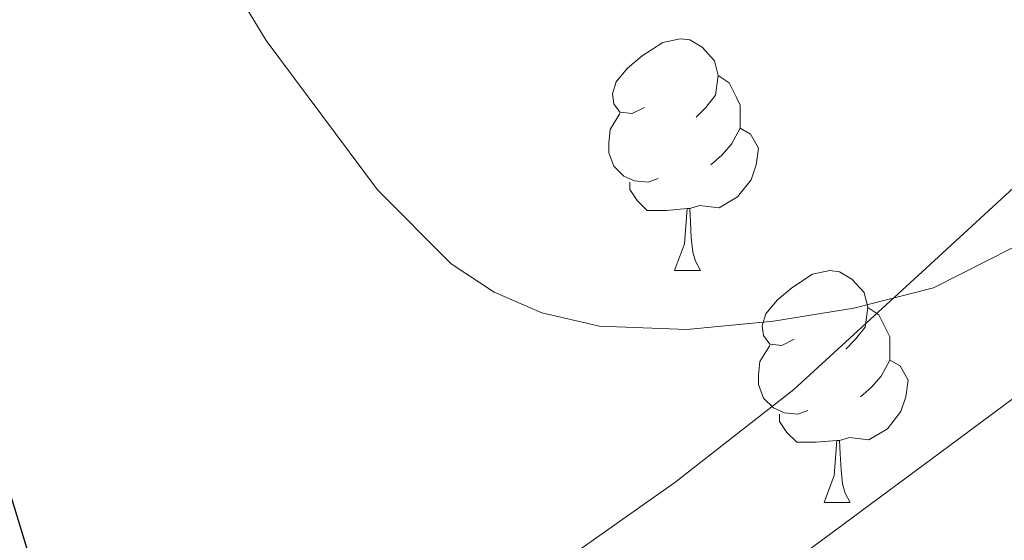
# Model space of a CAD drawing. Extents: x 582399 to 586896, y 761131 to 764156.
# Drawn here: x 583887 to 583929, y 761557 to 761579 of the extents above; entities that cross this region are included whole.
import ezdxf

# ---------------------------------------------------------------- set-up
doc = ezdxf.new("R2010")
doc.units = 0
doc.header["$MEASUREMENT"] = 0
doc.linetypes.add('DGN Style 3', pattern=[54.103532, 38.64538, -15.458152])
for name, color, linetype in [('Nivel 21', 7, 'Continuous'), ('Nivel 35', 7, 'Continuous'), ('Nivel 36', 7, 'Continuous'), ('Nivel 4', 7, 'Continuous'), ('Nivel 5', 7, 'Continuous'), ('Nivel 57', 7, 'Continuous'), ('Nivel 61', 7, 'Continuous')]:
    doc.layers.add(name, color=color, linetype=linetype)
doc.linetypes.add('5zonar', pattern='A,-5,[1,dgnlstyle.shx,S=0.08,R=0,X=0,Y=0],-5', length=10)

msp = doc.modelspace()

# ---------------------------------------------------------------- linework, layer by layer
at = {"layer": 'Nivel 21', "color": 19, "linetype": 'DGN Style 3', "lineweight": 0}
msp.add_polyline3d([(583938.3600000001, 761579.381, 592.8530000000001), (583931.6939999999, 761573.6200000001, 594.107), (583925.994, 761568.3640000001, 595.392), (583920.27, 761563.108, 596.283), (583915.1200000001, 761559.077, 596.473), (583909.726, 761555.284, 596.619), (583906.1429999999, 761552.9170000001, 596.731), (583902.254, 761550.852, 596.843), (583900.1159999999, 761550.0760000001, 596.942), (583896.862, 761549.5220000001, 597.1990000000001), (583893.6140000001, 761549.476, 597.499), (583888.2080000001, 761549.9809999999, 598.022), (583885.531, 761550.6300000001, 598.307)], dxfattribs=at)
at = {"layer": 'Nivel 35', "color": 92, "linetype": '5zonar', "lineweight": 0, "ltscale": 0.5}
msp.add_polyline3d([(583952.0660000001, 761574.2479999999, 599.509), (583948.9839999999, 761574.966, 599.366), (583947.4839999999, 761574.8300000001, 599.335), (583946.142, 761574.2920000001, 599.355), (583941.8189999999, 761571.5220000001, 599.614), (583937.598, 761568.548, 599.947), (583932.2779999999, 761564.5959999999, 600.414), (583926.9580000001, 761560.6440000001, 600.843), (583922.0700000001, 761557.02, 600.919), (583917.166, 761553.396, 600.923), (583912.8160000001, 761550.7520000001, 601.116), (583908.078, 761548.852, 601.291), (583904.037, 761547.6980000001, 601.374), (583899.95, 761546.7720000001, 601.419), (583895.31, 761545.8600000001, 601.4350000000001), (583886.7849999999, 761541.163, 603.1370000000001)], dxfattribs=at)
at = {"layer": 'Nivel 36', "color": 92, "linetype": 'Continuous', "lineweight": 0, "flags": 128}
for points in [[(583913.807, 761575.314), (583913.277, 761575.0490000001), (583912.747, 761575.104), (583912.4820000001, 761575.4739999999), (583912.4269999999, 761575.899), (583912.587, 761576.419), (583913.067, 761577.014), (583913.702, 761577.544), (583914.602, 761578.129), (583915.3470000001, 761578.2890000001), (583915.7720000001, 761578.2339999999), (583916.3019999999, 761577.919), (583916.8319999999, 761577.334), (583916.9920000001, 761576.6939999999), (583916.882, 761575.844), (583916.4569999999, 761575.314), (583916.037, 761574.889)], [(583916.9920000001, 761576.6939999999), (583917.467, 761576.379), (583917.7820000001, 761575.7390000001), (583917.942, 761575.419), (583917.942, 761574.8389999999), (583917.942, 761574.4140000001), (583917.5719999999, 761573.7239999999), (583917.152, 761573.244), (583916.672, 761572.824)], [(583914.392, 761572.2339999999), (583913.967, 761572.074), (583913.382, 761572.1340000001), (583912.9070000001, 761572.344), (583912.4820000001, 761572.7690000001), (583912.267, 761573.354), (583912.267, 761573.774), (583912.3219999999, 761574.3589999999), (583912.747, 761575.0490000001)], [(583917.942, 761574.4140000001), (583918.3970000001, 761574.1640000001), (583918.7420000001, 761573.5490000001), (583918.632, 761572.824), (583918.422, 761572.1840000001), (583917.837, 761571.4439999999), (583917.0419999999, 761570.9639999999), (583916.192, 761571.0689999999), (583915.7620000001, 761570.939)], [(583915.652, 761570.939), (583914.7620000001, 761570.854), (583913.9169999999, 761570.854), (583913.4920000001, 761571.284), (583913.172, 761571.7590000001), (583913.172, 761572.074)], [(583915.1070000001, 761568.254), (583915.5419999999, 761569.4140000001), (583915.652, 761570.939), (583915.7620000001, 761570.939), (583915.797, 761570.354), (583915.8319999999, 761569.669), (583915.902, 761569.054), (583916.017, 761568.6540000001), (583916.2320000001, 761568.254)], [(583915.1070000001, 761568.254), (583916.2320000001, 761568.254)], [(583920.2820000001, 761565.2790000001), (583919.7520000001, 761565.014), (583919.2220000001, 761565.0689999999), (583918.9569999999, 761565.439), (583918.902, 761565.8640000001), (583919.0619999999, 761566.3840000001), (583919.5419999999, 761566.979), (583920.1769999999, 761567.5090000001), (583921.077, 761568.094), (583921.8219999999, 761568.254), (583922.247, 761568.199), (583922.777, 761567.8840000001), (583923.307, 761567.2990000001), (583923.467, 761566.659), (583923.3570000001, 761565.8090000001), (583922.932, 761565.2790000001), (583922.5120000001, 761564.854)], [(583923.467, 761566.659), (583923.942, 761566.344), (583924.257, 761565.7039999999), (583924.4169999999, 761565.3840000001), (583924.4169999999, 761564.804), (583924.4169999999, 761564.379), (583924.047, 761563.689), (583923.6270000001, 761563.209), (583923.1470000001, 761562.7890000001)], [(583920.8670000001, 761562.199), (583920.442, 761562.0390000001), (583919.8570000001, 761562.0989999999), (583919.382, 761562.3090000001), (583918.9569999999, 761562.7339999999), (583918.7420000001, 761563.3189999999), (583918.7420000001, 761563.7390000001), (583918.797, 761564.324), (583919.2220000001, 761565.014)], [(583924.4169999999, 761564.379), (583924.872, 761564.129), (583925.217, 761563.514), (583925.1070000001, 761562.7890000001), (583924.8970000001, 761562.149), (583924.3119999999, 761561.409), (583923.517, 761560.929), (583922.6669999999, 761561.034), (583922.237, 761560.9040000001)], [(583922.1270000001, 761560.9040000001), (583921.237, 761560.8189999999), (583920.392, 761560.8189999999), (583919.967, 761561.2490000001), (583919.6470000001, 761561.7239999999), (583919.6470000001, 761562.0390000001)], [(583921.5819999999, 761558.219), (583922.017, 761559.379), (583922.1270000001, 761560.9040000001), (583922.237, 761560.9040000001), (583922.2720000001, 761560.3189999999), (583922.307, 761559.6340000001), (583922.3770000001, 761559.0190000001), (583922.4920000001, 761558.619), (583922.7069999999, 761558.219)], [(583921.5819999999, 761558.219), (583922.7069999999, 761558.219)]]:
    msp.add_lwpolyline(points, dxfattribs=at)
at = {"layer": 'Nivel 4', "color": 25, "linetype": 'Continuous', "lineweight": 30, "elevation": 600, "flags": 128}
msp.add_lwpolyline([(583876.186, 761581.317), (583877.287, 761578.2930000001), (583879.1300000001, 761573.45), (583881.031, 761568.629), (583883.071, 761564.854), (583885.271, 761561.125), (583886.402, 761558.4839999999), (583887.2390000001, 761555.7490000001), (583887.3130000001, 761553.565), (583887.3189999999, 761551.365), (583887.9539999999, 761549.057), (583889.0149999999, 761546.837), (583890.7579999999, 761544.3770000001), (583893.175, 761542.5009999999), (583896.415, 761541.392), (583899.131, 761541.3160000001)], dxfattribs=at)
at = {"layer": 'Nivel 5', "color": 25, "linetype": 'Continuous', "lineweight": 0, "elevation": 595, "flags": 128}
msp.add_lwpolyline([(583893.335, 761584.997), (583897.446, 761578.2110000001), (583902.263, 761571.7490000001), (583905.4439999999, 761568.551), (583907.2990000001, 761567.3219999999), (583909.3670000001, 761566.4210000001), (583911.8559999999, 761565.8489999999), (583915.6340000001, 761565.7050000001), (583919.3829999999, 761566.0689999999), (583922.8659999999, 761566.6229999999), (583926.311, 761567.5090000001), (583930.862, 761569.808), (583935.4310000001, 761572.1810000001), (583939.8940000001, 761573.3870000001), (583944.375, 761573.7010000001), (583949.227, 761572.986), (583954.007, 761571.237), (583958.9820000001, 761568.5279999999), (583963.5590000001, 761565.413), (583968.081, 761561.909), (583972.375, 761558.165)], dxfattribs=at)
at = {"layer": 'Nivel 57', "color": 92, "linetype": 'DGN Style 3', "lineweight": 0, "flags": 128}
msp.add_lwpolyline([(584156.723, 762512.1259999999), (584157.902, 762520.196), (584159.074, 762530.1969999999), (584160.398, 762540.1640000001), (584161.756, 762546.229), (584163.1340000001, 762552.2920000001), (584164.162, 762558.8589999999), (584165.1980000001, 762565.4280000001), (584166.588, 762572.274), (584168.398, 762579.0120000001), (584170.4839999999, 762585.294), (584172.6540000001, 762591.54), (584175.206, 762598.638), (584177.7420000001, 762605.7479999999), (584179.9990000001, 762612.6440000001), (584181.95, 762619.6200000001), (584183.185, 762624.7250000001), (584184.382, 762629.8119999999), (584185.2110000001, 762633.3500000001), (584186.024, 762636.869), (584187.6939999999, 762643.9240000001), (584189.0109999999, 762648.619), (584190.4140000001, 762653.3160000001), (584192.25, 762659.561), (584193.6140000001, 762665.8119999999), (584194.0530000001, 762671.331), (584194.3659999999, 762676.8999999999), (584194.908, 762682.9890000001), (584195.422, 762689.108), (584195.733, 762695.571), (584195.9979999999, 762702.0360000001), (584196.5149999999, 762708.345), (584197.0700000001, 762714.6599999999), (584197.399, 762720.125), (584197.166, 762725.588), (584196.2039999999, 762731.517), (584195.1980000001, 762737.4439999999), (584194.317, 762743.2220000001), (584193.4539999999, 762748.996), (584192.666, 762754.777), (584191.9180000001, 762760.5320000001), (584190.916, 762766.8940000001), (584189.6300000001, 762773.22), (584188.6259999999, 762774.388), (584187.108, 762774.9170000001), (584186.51, 762774.5320000001), (584185.2949999999, 762769.8740000001), (584184.686, 762765.1400000001), (584184.368, 762759.7949999999), (584184.142, 762754.4040000001), (584184.0549999999, 762748.5760000001), (584183.9820000001, 762742.74), (584183.7220000001, 762736.1869999999), (584183.166, 762729.652), (584182.666, 762727.3119999999), (584181.7350000001, 762725.06), (584178.8940000001, 762720.788), (584175.5360000001, 762717.331), (584171.787, 762714.6969999999), (584168.99, 762713.236), (584163.854, 762710.9310000001), (584158.6429999999, 762709.159), (584155.0860000001, 762708.5), (584147.8740000001, 762707.7590000001), (584140.5900000001, 762707.0279999999), (584132.0179999999, 762706.0930000001), (584123.4380000001, 762705.156), (584119.413, 762704.9820000001), (584115.381, 762705.4720000001), (584112.702, 762706.2920000001), (584109.936, 762707.706), (584107.6240000001, 762709.4809999999), (584103.5819999999, 762713.716), (584100.6140000001, 762717.0830000001), (584098.0889999999, 762720.5970000001), (584096.862, 762723.156), (584095.439, 762728.2849999999), (584094.6059999999, 762733.604), (584093.8859999999, 762738.97), (584093.6939999999, 762744.372), (584094.304, 762750.865), (584095.182, 762757.46), (584095.9180000001, 762762.4920000001), (584096.6540000001, 762767.524), (584104.0460000001, 762784.236), (584107.166, 762789.828), (584110.6780000001, 762795.288), (584114.638, 762800.436), (584117.6510000001, 762803.9610000001), (584120.9099999999, 762807.3), (584125.017, 762811.023), (584129.23, 762814.5959999999), (584134.4920000001, 762818.9170000001), (584140.1259999999, 762822.74), (584145.567, 762825.2520000001), (584151.2620000001, 762827.108), (584156.23, 762828.5360000001), (584161.1980000001, 762829.956), (584165.5360000001, 762831.148), (584169.8700000001, 762832.388), (584171.335, 762833.5730000001), (584172.122, 762835.5730000001), (584172.24, 762837.021), (584171.854, 762838.692), (584170.111, 762841.544), (584167.902, 762844.1640000001), (584164.8019999999, 762846.8200000001), (584161.6799999999, 762849.193), (584159.6300000001, 762850.996), (584154.4820000001, 762856.6259999999), (584152.9739999999, 762858.8840000001), (584151.9979999999, 762861.139), (584151.6089999999, 762863.398), (584151.7579999999, 762867.9240000001), (584152.0290000001, 762871.091), (584152.696, 762874.257), (584153.6140000001, 762876.3559999999), (584154.8360000001, 762878.4070000001), (584156.0970000001, 762880.3219999999), (584158.7180000001, 762884.02), (584161.6000000001, 762888.0160000001), (584164.558, 762891.892), (584168.2590000001, 762895.9979999999), (584172.4299999999, 762899.6359999999), (584176.756, 762902.6680000001), (584181.118, 762905.6680000001), (584185.341, 762908.757), (584189.246, 762912.2760000001), (584192.496, 762916.304), (584195.598, 762920.372), (584198.9569999999, 762924.6540000001), (584202.398, 762928.868), (584206.6740000001, 762933.351), (584211.0700000001, 762937.6680000001), (584214.737, 762941.3049999999), (584218.398, 762944.98), (584219.304, 762946.845), (584219.2350000001, 762949.0889999999), (584218.665, 762950.49), (584217.2779999999, 762951.8759999999), (584214.754, 762953.065), (584212.209, 762953.8729999999), (584207.054, 762954.868), (584201.02, 762955.682), (584194.99, 762956.5320000001), (584188.7180000001, 762957.827), (584182.5900000001, 762959.892), (584179.942, 762961.362), (584177.635, 762963.209), (584173.646, 762967.604), (584170.5120000001, 762972.544), (584167.3740000001, 762977.476), (584164.496, 762980.774), (584161.288, 762983.7), (584158.878, 762985.3160000001), (584153.074, 762987.888), (584146.926, 762989.716), (584144.462, 762990.288), (584141.952, 762990.733), (584136.8759999999, 762991.5630000001), (584133.5179999999, 762992.324), (584129.7220000001, 762993.7779999999), (584126.3500000001, 762995.8119999999), (584124.622, 762997.3319999999), (584124.31, 762998.017), (584124.3759999999, 762998.896), (584125.3700000001, 763000.871), (584126.4510000001, 763002.06), (584128.094, 763003.06), (584134.2209999999, 763004.5260000001), (584140.382, 763005.3319999999), (584147.5549999999, 763006.0349999999), (584154.7339999999, 763006.7080000001), (584163.646, 763007.4450000001), (584172.558, 763008.1799999999), (584179.3559999999, 763009.3870000001), (584186.1740000001, 763010.452), (584194.2849999999, 763010.493), (584202.398, 763010.4199999999), (584210.3019999999, 763010.682), (584218.206, 763010.932), (584226.7, 763010.5989999999), (584235.166, 763009.6200000001), (584241.7390000001, 763007.9990000001), (584248.1880000001, 763005.8570000001), (584252.558, 763004.788), (584258.6410000001, 763003.9809999999), (584264.7860000001, 763003.882), (584268.814, 763004.4040000001), (584275.3870000001, 763006.0120000001), (584281.9180000001, 763007.892), (584286.7749999999, 763009.1300000001), (584291.5630000001, 763010.6359999999), (584294.7180000001, 763012.244), (584296.2990000001, 763013.6000000001), (584297.4110000001, 763015.284), (584298.6270000001, 763019.183), (584299.006, 763021.8119999999), (584299.132, 763025.341), (584298.408, 763028.9110000001), (584297.246, 763031.156), (584294.5279999999, 763034.193), (584291.2779999999, 763036.4680000001), (584286.902, 763038.9240000001), (584282.318, 763040.548), (584277.395, 763041.402), (584272.4780000001, 763042.244), (584265.1910000001, 763043.538), (584257.966, 763045.044), (584245.9820000001, 763049.108), (584239.402, 763051.119), (584232.8300000001, 763053.108), (584225.6969999999, 763055.179), (584218.5900000001, 763057.2679999999), (584211.602, 763059.757), (584204.702, 763062.74), (584198.1710000001, 763065.946), (584191.6939999999, 763069.1400000001), (584185.2069999999, 763072.091), (584178.7339999999, 763075.044), (584171.166, 763078.7010000001), (584163.6780000001, 763082.4680000001), (584159.121, 763084.915), (584154.702, 763087.6840000001), (584146.4110000001, 763094.199), (584138.2860000001, 763100.852), (584132.213, 763105.4809999999), (584125.902, 763109.604), (584120.119, 763112.6680000001), (584114.318, 763115.7320000001), (584107.7550000001, 763119.2760000001), (584101.1499999999, 763122.8200000001), (584095.4310000001, 763125.8389999999), (584089.6780000001, 763128.852), (584084.196, 763131.3530000001), (584078.686, 763133.5719999999), (584073.087, 763135.6799999999), (584067.4380000001, 763137.7960000001), (584061.9839999999, 763140.3430000001), (584056.926, 763143.604), (584052.368, 763147.311), (584047.838, 763151.06), (584042.5020000001, 763155.31), (584037.0700000001, 763159.46), (584034.3640000001, 763161.1340000001), (584031.4240000001, 763162.408), (584025.1980000001, 763164.02), (584019.23, 763164.54), (584013.31, 763164.2280000001), (584007.8230000001, 763163.104), (584002.3659999999, 763161.908), (583997.8570000001, 763161.4539999999), (583993.281, 763161.76), (583990.318, 763162.74), (583987.811, 763164.2039999999), (583985.602, 763166.0050000001), (583981.9180000001, 763170.324), (583978.4210000001, 763175.334), (583975.038, 763180.4040000001), (583971.615, 763185.733), (583968.19, 763191.06), (583964.0760000001, 763197.5020000001), (583959.838, 763203.844), (583954.8700000001, 763210.1259999999), (583949.7579999999, 763216.212), (583945.69, 763221.433), (583941.6300000001, 763226.628), (583938.4010000001, 763230.838), (583935.2339999999, 763234.8500000001), (583932.9099999999, 763237.3800000001), (583927.9410000001, 763242.02), (583922.814, 763246.6440000001), (583918.73, 763250.442), (583914.7180000001, 763254.244), (583913.3559999999, 763255.9569999999), (583912.217, 763257.962), (583909.7579999999, 763261.892), (583906.233, 763265.4979999999), (583902.3659999999, 763268.7720000001), (583897.4280000001, 763271.9750000001), (583892.6059999999, 763275.284), (583889.5449999999, 763278.1170000001), (583886.574, 763281.092), (583882.4299999999, 763285.412), (583878.7339999999, 763289.828), (583878.4380000001, 763290.7849999999), (583878.669, 763291.925), (583880.1880000001, 763294.06), (583881.5660000001, 763294.8200000001), (583884.3090000001, 763295.1089999999), (583887.057, 763294.8770000001), (583892.5419999999, 763293.908), (583899.558, 763292.913), (583906.558, 763291.8759999999), (583913.111, 763290.625), (583919.598, 763289.284), (583923.871, 763288.8289999999), (583928.1840000001, 763289.2039999999), (583930.99, 763290.0519999999), (583931.5789999999, 763290.6470000001), (583931.7050000001, 763291.6059999999), (583930.9539999999, 763293.808), (583930.014, 763294.8360000001), (583926.408, 763297.0549999999), (583922.6540000001, 763299.06), (583919.7990000001, 763300.527), (583916.8459999999, 763301.7), (583913.8700000001, 763302.4680000001), (583910.8940000001, 763303.236), (583893.71, 763309.7960000001), (583888.942, 763311.892), (583884.314, 763314.358), (583880.142, 763317.6200000001), (583877.514, 763320.385), (583875.21, 763323.396), (583873.854, 763325.4920000001), (583870.581, 763331.057), (583867.646, 763336.756), (583865.4569999999, 763341.5719999999), (583863.294, 763346.388), (583861.2010000001, 763350.9550000001), (583859.1140000001, 763355.4739999999), (583857.726, 763358.548), (583855.6270000001, 763363.574), (583853.55, 763368.6599999999), (583850.2949999999, 763375.3430000001), (583846.6059999999, 763381.8759999999), (583843.3640000001, 763386.3289999999), (583839.294, 763390.084), (583838.121, 763390.7280000001), (583836.81, 763391.0249999999), (583834.041, 763390.7509999999), (583832.3019999999, 763390.068), (583829.7590000001, 763388.717), (583827.7039999999, 763386.942), (583827.2139999999, 763385.396), (583827.713, 763379.1510000001), (583828.638, 763372.916), (583829.382, 763367.81), (583831.074, 763358.0700000001), (583832.436, 763353.524), (583833.7420000001, 763350.5959999999), (583835.4299999999, 763347.902), (583837.368, 763345.4380000001), (583841.1980000001, 763340.5160000001), (583844.673, 763335.01), (583847.9180000001, 763329.284), (583850.449, 763323.2080000001), (583852.3500000001, 763316.98), (583853.308, 763312.987), (583853.568, 763308.9410000001), (583853.118, 763306.2920000001), (583852.1359999999, 763303.872), (583850.743, 763301.6400000001), (583847.1980000001, 763297.396), (583843.351, 763293.6030000001), (583839.0860000001, 763290.612), (583836.0449999999, 763289.456), (583832.729, 763289.189), (583830.5630000001, 763289.55), (583827.966, 763290.756), (583824.274, 763293.6570000001), (583820.942, 763296.916), (583816.969, 763301.2209999999), (583813.422, 763305.764), (583810.588, 763310.4010000001), (583807.95, 763315.236), (583805.0190000001, 763320.9650000001), (583802.27, 763326.7720000001), (583800.2280000001, 763331.601), (583798.5449999999, 763336.5109999999), (583797.71, 763339.892), (583796.5700000001, 763345.5830000001), (583795.4380000001, 763351.284), (583794.0819999999, 763358.0989999999), (583792.7180000001, 763364.916), (583791.398, 763370.8999999999), (583789.9979999999, 763376.8840000001), (583788.372, 763383.628), (583786.75, 763390.372), (583786.183, 763394.0430000001), (583785.973, 763397.7650000001), (583785.6300000001, 763405.236), (583785.1429999999, 763410.378), (583784.041, 763415.435), (583782.4140000001, 763418.7720000001), (583781.0160000001, 763420.3330000001), (583779.3060000001, 763421.385), (583775.5819999999, 763422.5800000001), (583773.202, 763422.959), (583770.7620000001, 763422.5079999999), (583769.294, 763421.3800000001), (583768.058, 763419.706), (583767.246, 763418.0320000001), (583766.7039999999, 763414.6840000001), (583766.99, 763412.452), (583768.192, 763407.4210000001), (583769.3899999999, 763402.388), (583770.584, 763396.987), (583771.6939999999, 763391.5719999999), (583772.0900000001, 763388.3659999999), (583772.1640000001, 763385.158), (583771.902, 763378.74), (583771.5800000001, 763375.1699999999), (583770.798, 763371.588), (583769.662, 763368.73), (583767.932, 763366.3500000001), (583766.398, 763365.2679999999), (583764.4979999999, 763365.003), (583762.574, 763365.4920000001), (583758.3260000001, 763366.9199999999), (583753.9820000001, 763368.26), (583749.342, 763369.379), (583744.638, 763370.5160000001), (583738.7509999999, 763372.0519999999), (583732.8940000001, 763373.6200000001), (583727.0449999999, 763375.412), (583721.294, 763377.284), (583718.3090000001, 763377.381), (583715.2039999999, 763377.298), (583713.358, 763378.1000000001), (583712.03, 763379.6030000001), (583711.179, 763381.372), (583710.27, 763385.236), (583709.2520000001, 763390.9539999999), (583708.6540000001, 763396.676), (583708.4340000001, 763403.2990000001), (583708.254, 763409.9240000001), (583708.1340000001, 763415.959), (583708.0460000001, 763422.004), (583708.0390000001, 763427.7949999999), (583708.493, 763433.544), (583709.294, 763437.3319999999), (583710.855, 763441.8330000001), (583712.7180000001, 763446.212), (583715.5079999999, 763452.5160000001), (583718.2860000001, 763458.8200000001), (583720.8589999999, 763464.798), (583723.2139999999, 763470.916), (583726.6699999999, 763484.084), (583727.672, 763488.618), (583728.635, 763493.1570000001), (583729.294, 763496.1799999999), (583730.908, 763502.5630000001), (583733.038, 763508.372), (583735.094, 763511.6270000001), (583737.926, 763514.3800000001), (583740.03, 763515.764), (583745.888, 763518.7180000001), (583751.7420000001, 763521.476), (583756.119, 763523.4010000001), (583760.446, 763525.46), (583761.7010000001, 763526.4110000001), (583762.8189999999, 763527.747), (583764.3019999999, 763531.0120000001), (583764.5860000001, 763533.419), (583764.3970000001, 763535.862), (583763.166, 763540.6599999999), (583761.9210000001, 763544.456), (583760.5419999999, 763548.212), (583758.4539999999, 763553.274), (583756.254, 763558.2760000001), (583753.494, 763563.9099999999), (583750.558, 763569.46), (583747.7930000001, 763574.2069999999), (583744.6699999999, 763578.7720000001), (583740.6370000001, 763583.3189999999), (583736.078, 763587.3640000001), (583730.861, 763591.118), (583725.3740000001, 763594.436), (583722.902, 763595.8360000001), (583720.28, 763596.7010000001), (583718.622, 763596.5320000001), (583717.0619999999, 763595.4720000001), (583715.9539999999, 763593.8130000001), (583715.646, 763592.5959999999), (583715.5449999999, 763587.4410000001), (583715.7579999999, 763582.3559999999), (583716.081, 763578.186), (583716.3500000001, 763574.1000000001), (583716.1429999999, 763572.507), (583715.585, 763570.9709999999), (583714.28, 763567.926), (583713.966, 763565.7960000001), (583714.45, 763561.0560000001), (583714.9739999999, 763556.196), (583715.2860000001, 763549.9510000001), (583715.598, 763543.716), (583716.3659999999, 763540.6440000001), (583717.4269999999, 763537.6340000001), (583717.6939999999, 763535.7), (583717.095, 763532.369), (583715.854, 763529.044), (583712.4839999999, 763521.8500000001), (583709.342, 763514.5959999999), (583707.4029999999, 763507.9510000001), (583705.406, 763501.172), (583702.1540000001, 763492.0730000001), (583698.798, 763483.0120000001), (583695.8130000001, 763475.408), (583692.7820000001, 763467.8119999999), (583691.69, 763464.834), (583690.7209999999, 763461.8459999999), (583689.077, 763455.854), (583688.142, 763451.8600000001), (583687.962, 763449.01), (583688.763, 763446.1159999999), (583689.9340000001, 763444.2920000001), (583691.6950000001, 763442.8389999999), (583693.662, 763442.038), (583697.5660000001, 763440.4839999999), (583699.99, 763439.077), (583702.1100000001, 763437.4610000001), (583702.6699999999, 763436.02), (583702.3999999999, 763432.334), (583701.8219999999, 763428.6440000001), (583701.192, 763424.46), (583700.622, 763420.26), (583700.2679999999, 763411.4269999999), (583700.6540000001, 763402.548), (583701.24, 763396.1140000001), (583701.8859999999, 763389.6840000001), (583702.098, 763384.541), (583701.95, 763379.3800000001), (583701.173, 763375.2609999999), (583699.4029999999, 763371.368), (583697.6939999999, 763368.8999999999), (583695.9580000001, 763366.969), (583694.0970000001, 763365.335), (583689.9820000001, 763362.564), (583686.013, 763360.28), (583681.939, 763358.385), (583679.054, 763357.46), (583673.06, 763356.2960000001), (583667.0220000001, 763355.764), (583660.3600000001, 763355.486), (583653.726, 763355.764), (583647.862, 763356.5), (583641.9979999999, 763357.236), (583624.598, 763360.9240000001), (583618.19, 763362.02), (583615.2649999999, 763362.449), (583612.3219999999, 763362.7849999999), (583606.4299999999, 763363.4280000001), (583603.0719999999, 763363.642), (583599.9550000001, 763364.314), (583597.9979999999, 763365.7), (583596.1740000001, 763368.267), (583595.4709999999, 763371.02), (583595.6300000001, 763372.868), (583596.96, 763377.6640000001), (583598.3659999999, 763382.4680000001), (583599.5190000001, 763387.1270000001), (583600.318, 763391.828), (583599.9839999999, 763394.0460000001), (583598.7479999999, 763396.1329999999), (583597.558, 763397.2409999999), (583595.6780000001, 763398.1159999999), (583592.254, 763398.2949999999), (583588.8300000001, 763398.1799999999), (583584.716, 763398.3729999999), (583580.6059999999, 763398.788), (583578.4820000001, 763399.419), (583576.547, 763400.52), (583573.038, 763403.604), (583570.52, 763406.4010000001), (583568.544, 763409.4110000001), (583567.6140000001, 763411.6359999999), (583566.2849999999, 763416.4299999999), (583565.31, 763421.284), (583564.494, 763426.4210000001), (583563.8219999999, 763431.5560000001), (583563.449, 763436.5390000001), (583563.6300000001, 763441.476), (583564.7, 763446.3900000001), (583566.2380000001, 763451.108), (583568.5079999999, 763456.4269999999), (583571.088, 763461.72), (583572.3659999999, 763465.2520000001), (583572.3800000001, 763467.5050000001), (583571.4780000001, 763469.6869999999), (583570.446, 763470.612), (583569.4269999999, 763470.629), (583568.362, 763469.9650000001), (583566.2860000001, 763468.1799999999), (583562.8160000001, 763465.612), (583559.1340000001, 763463.22), (583556.1680000001, 763462.131), (583553.1030000001, 763461.642), (583546.8300000001, 763461.3), (583541.916, 763461.044), (583536.9739999999, 763461.3640000001), (583534.6070000001, 763461.935), (583532.56, 763463.003), (583532.0619999999, 763463.9880000001), (583533.2250000001, 763466.3630000001), (583535.23, 763468.74), (583537.325, 763471.443), (583539.406, 763474.148), (583540.5020000001, 763475.865), (583541.287, 763477.8360000001), (583541.419, 763479.165), (583540.8459999999, 763480.804), (583539.3940000001, 763482.382), (583537.6610000001, 763483.4010000001), (583536.446, 763483.5719999999), (583532.619, 763482.794), (583528.8459999999, 763481.412), (583524.483, 763479.284), (583520.1740000001, 763477.22), (583517.53, 763476.6229999999), (583514.7220000001, 763476.871), (583512.926, 763477.6359999999), (583510.378, 763479.7180000001), (583508.5800000001, 763482.2890000001), (583507.79, 763484.1640000001), (583507.463, 763486.5590000001), (583507.9480000001, 763488.9820000001), (583508.7820000001, 763490.196), (583511.541, 763492.5889999999), (583514.382, 763494.9639999999), (583517.854, 763497.852), (583521.31, 763500.756), (583526.166, 763505.105), (583530.9739999999, 763509.524), (583535.554, 763513.1980000001), (583540.2380000001, 763516.804), (583542.131, 763519.1510000001), (583543.226, 763522.1000000001), (583543.121, 763523.8530000001), (583542.6540000001, 763524.628), (583541.5560000001, 763525.3929999999), (583540.122, 763525.855), (583536.9280000001, 763525.834), (583535.102, 763525.092), (583530.638, 763522.006), (583526.4780000001, 763518.6440000001), (583521.969, 763514.362), (583517.47, 763510.1000000001), (583513.869, 763507.054), (583510.27, 763504.324), (583508.959, 763503.31), (583507.584, 763502.5430000001), (583506.6939999999, 763502.4720000001), (583505.6140000001, 763503.284), (583504.301, 763505.8900000001), (583503.6259999999, 763508.5760000001), (583502.878, 763514.0519999999), (583502.223, 763516.915), (583501.8230000001, 763519.7660000001), (583502.094, 763521.588), (583504.128, 763525.6329999999), (583506.51, 763529.5079999999), (583508.5789999999, 763532.824), (583510.3740000001, 763536.179), (583510.7180000001, 763538.372), (583510.027, 763539.5860000001), (583508.4880000001, 763540.429), (583504.702, 763541.3319999999), (583500.179, 763541.362), (583495.662, 763541.2520000001), (583492.892, 763541.408), (583490.2280000001, 763541.987), (583488.7339999999, 763543.092), (583487.027, 763545.5009999999), (583485.844, 763547.9979999999), (583483.9180000001, 763553.1240000001), (583482.0279999999, 763557.565), (583480.19, 763562.0360000001), (583478.3300000001, 763567.352), (583476.99, 763572.7720000001), (583476.402, 763577.196), (583476.27, 763581.683), (583477.006, 763590.612), (583478.646, 763598.8360000001), (583480.462, 763607.0120000001), (583481.26, 763610.685), (583481.612, 763614.419), (583481.054, 763616.8200000001), (583480.227, 763617.946), (583479.038, 763618.743), (583476.334, 763619.956), (583473.9850000001, 763620.3260000001), (583471.689, 763620.5959999999), (583470.878, 763621.5079999999), (583470.4199999999, 763625.973), (583470.3019999999, 763630.452), (583469.6359999999, 763637.196), (583468.99, 763643.908), (583468.7180000001, 763647.172), (583468.52, 763650.4010000001), (583468.462, 763656.852), (583468.862, 763660.845), (583469.622, 763664.8459999999), (583471.2620000001, 763672.852), (583472.7320000001, 763684.7180000001), (583472.2860000001, 763688.6599999999), (583471.8049999999, 763689.5819999999), (583470.935, 763690.2949999999), (583468.726, 763690.9380000001), (583467.47, 763690.6599999999), (583464.71, 763688.584), (583462.301, 763685.685), (583461.31, 763683.396), (583460.6170000001, 763679.875), (583460.3360000001, 763676.352), (583460.5900000001, 763669.3160000001), (583461.5220000001, 763659.1680000001), (583462.4299999999, 763649.044), (583462.9439999999, 763641.487), (583463.3260000001, 763634.0519999999), (583463.29, 763628.9550000001), (583462.2760000001, 763623.97), (583460.7339999999, 763620.788), (583458.9439999999, 763618.5889999999), (583456.8600000001, 763616.9439999999), (583452.1259999999, 763614.4199999999), (583446.8640000001, 763611.8230000001), (583441.5020000001, 763609.3800000001), (583435.7520000001, 763607.0109999999), (583429.9180000001, 763604.7080000001), (583423.571, 763602.47), (583417.0860000001, 763600.4839999999), (583412.2990000001, 763599.5249999999), (583407.422, 763599.506), (583404.2380000001, 763600.1000000001), (583401.2679999999, 763601.1370000001), (583398.378, 763602.5), (583392.8940000001, 763605.604), (583389.433, 763608.426), (583386.064, 763611.3970000001), (583383.8060000001, 763612.452), (583382.4920000001, 763612.2930000001), (583381.088, 763611.5320000001), (583378.75, 763609.2520000001), (583378.358, 763608.4010000001), (583378.3659999999, 763607.5290000001), (583379.3430000001, 763605.7420000001), (583380.5120000001, 763604.5390000001), (583386.206, 763599.94), (583390.7720000001, 763595.862), (583395.854, 763592.372), (583399.3940000001, 763590.747), (583402.9739999999, 763589.777), (583405.3260000001, 763589.54), (583407.587, 763589.5390000001), (583409.842, 763589.6740000001), (583414.3659999999, 763590.436), (583418.544, 763591.462), (583422.686, 763592.5320000001), (583427.5619999999, 763593.933), (583432.318, 763595.3319999999), (583438.656, 763596.844), (583444.99, 763598.244), (583447.682, 763599.1529999999), (583450.395, 763600.362), (583455.838, 763602.74), (583458, 763603.3770000001), (583460.2110000001, 763603.395), (583461.294, 763602.612), (583462.047, 763601.0689999999), (583462.3219999999, 763599.4739999999), (583461.837, 763596.1840000001), (583459.486, 763589.588), (583458.973, 763587), (583458.253, 763584.456), (583457.2620000001, 763582.868), (583456.0190000001, 763581.851), (583454.632, 763581.352), (583451.646, 763580.9480000001), (583445.9780000001, 763580.4580000001), (583440.318, 763579.7479999999), (583435.334, 763577.9979999999), (583430.334, 763576.244), (583420.108, 763574.433), (583409.662, 763572.788), (583404.226, 763571.939), (583398.9070000001, 763570.71), (583395.4010000001, 763569.04), (583393.406, 763567.604), (583389.831, 763563.8670000001), (583387.503, 763559.754), (583386.6710000001, 763556.9550000001), (583386.494, 763553.3319999999), (583387.334, 763550.392), (583389.247, 763547.575), (583391.102, 763546.1000000001), (583395.0819999999, 763544.4240000001), (583399.0830000001, 763543.719), (583407.038, 763543.092), (583411.4750000001, 763542.2520000001), (583415.9029999999, 763541.537), (583418.814, 763541.4920000001), (583427.2620000001, 763542.132), (583435.71, 763542.7720000001), (583445.486, 763547.044), (583455.2620000001, 763551.3160000001), (583456.8740000001, 763551.781), (583458.5800000001, 763551.852), (583462.1370000001, 763550.997), (583464.5020000001, 763549.842), (583467.486, 763547.7960000001), (583471.2420000001, 763544.369), (583474.172, 763540.5490000001), (583475.6140000001, 763537.6840000001), (583479.801, 763526.7110000001), (583483.55, 763515.6680000001), (583486.2110000001, 763507.2), (583488.7339999999, 763498.7080000001), (583489.9709999999, 763492.098), (583490.78, 763485.3489999999), (583491.6780000001, 763480.916), (583493.04, 763477.023), (583494.8589999999, 763473.3130000001), (583499.3090000001, 763466.328), (583502.4299999999, 763461.908), (583504.5009999999, 763459.5819999999), (583512.8230000001, 763453.777), (583516.3289999999, 763451.2930000001), (583517.96, 763449.7760000001), (583519.3260000001, 763447.892), (583520.003, 763445.3970000001), (583519.7490000001, 763442.574), (583519.162, 763440.5819999999), (583517.98, 763437.8759999999), (583515.922, 763434.345), (583512.862, 763430.1640000001), (583511.0590000001, 763428.669), (583508.76, 763427.6710000001), (583503.666, 763426.283), (583500.699, 763425.0989999999), (583499.4269999999, 763424.0900000001), (583498.5260000001, 763422.4839999999), (583498.1030000001, 763419.327), (583498.4180000001, 763416.0290000001), (583499.973, 763409.2609999999), (583500.6599999999, 763404.8260000001), (583500.574, 763402.388), (583499.7209999999, 763395.848), (583498.223, 763389.463), (583496.3500000001, 763385.4920000001), (583491.7280000001, 763379.236), (583486.165, 763373.815), (583481.8859999999, 763370.5160000001), (583478.72, 763368.291), (583475.5249999999, 763366.085), (583469.1100000001, 763361.709), (583464.862, 763358.804), (583458.6170000001, 763354.567), (583452.5050000001, 763350.4210000001), (583448.4780000001, 763347.604), (583447.524, 763346.709), (583446.635, 763345.4780000001), (583445.2390000001, 763342.422), (583444.743, 763340.2760000001), (583444.8389999999, 763337.7660000001), (583445.375, 763336.712), (583446.494, 763336.02), (583450.838, 763335.2010000001), (583455.2180000001, 763334.788), (583463.966, 763333.908), (583474.3119999999, 763331.4920000001), (583484.656, 763329.047), (583491.55, 763328.212), (583495.5179999999, 763328.415), (583499.4739999999, 763329.2280000001), (583507.358, 763331.7320000001), (583515.1680000001, 763334.5730000001), (583522.7180000001, 763337.6840000001), (583527.5819999999, 763340.0800000001), (583532.0619999999, 763343.06), (583533.064, 763344.088), (583533.7479999999, 763345.3019999999), (583534.479, 763348.128), (583535.615, 763354.1910000001), (583536.4140000001, 763355.7320000001), (583537.699, 763357.554), (583539.2490000001, 763359.5930000001), (583542.804, 763363.473), (583545.2339999999, 763365.2320000001), (583546.551, 763365.709), (583547.932, 763365.6329999999), (583549.2779999999, 763364.564), (583550.4180000001, 763362.8589999999), (583551.433, 763361.065), (583552.9550000001, 763357.3189999999), (583553.487, 763354.791), (583553.4380000001, 763351.5079999999), (583552.7320000001, 763349.321), (583551.5419999999, 763347.148), (583548.831, 763342.7790000001), (583547.6780000001, 763339.7960000001), (583547.075, 763333.979), (583546.689, 763327.906), (583545.95, 763323.9880000001), (583542.683, 763314.9110000001), (583539.1030000001, 763305.898), (583537.246, 763299.7320000001), (583534.9820000001, 763289.4140000001), (583532.8940000001, 763279.06), (583530.9610000001, 763266.8759999999), (583528.926, 763254.676), (583528.0149999999, 763251.443), (583526.7390000001, 763248.396), (583523.237, 763242.7380000001), (583520.318, 763239.1869999999), (583515.8700000001, 763234.5800000001), (583512.905, 763231.8430000001), (583509.827, 763229.5420000001), (583507.682, 763228.3999999999), (583504.6699999999, 763227.54), (583496.8929999999, 763226.9380000001), (583489.118, 763227.0279999999), (583481.817, 763227.354), (583474.6540000001, 763227.6680000001), (583466.102, 763228.0279999999), (583457.55, 763228.388), (583452.118, 763225.98), (583446.686, 763223.5719999999), (583444.314, 763222.1780000001), (583442.1669999999, 763220.203), (583441.081, 763218.666), (583440.3300000001, 763216.4610000001), (583440.3659999999, 763215.172), (583441.3389999999, 763209.9820000001), (583442.3640000001, 763204.79), (583444.4780000001, 763194.388), (583445.8859999999, 763187.5249999999), (583447.2779999999, 763180.6599999999), (583447.601, 763177.2380000001), (583447.3430000001, 763173.7849999999), (583445.7579999999, 763166.8840000001), (583444.0490000001, 763161.696), (583441.747, 763156.8640000001), (583439.726, 763153.9240000001), (583434.9680000001, 763148.757), (583430.2220000001, 763143.6840000001), (583426.2479999999, 763138.818), (583422.398, 763133.8600000001), (583418.331, 763127.898), (583414.702, 763121.7479999999), (583412.7080000001, 763117.4780000001), (583411.1089999999, 763112.9820000001), (583407.774, 763104.02), (583405.9480000001, 763100.7790000001), (583403.648, 763098.047), (583401.6939999999, 763096.4040000001), (583399.0719999999, 763094.848), (583396.149, 763093.9099999999), (583394.212, 763093.817), (583391.854, 763094.5800000001), (583387.1599999999, 763097.7339999999), (583382.51, 763101.108), (583377.8319999999, 763104.7239999999), (583373.182, 763108.308), (583371.2309999999, 763109.149), (583368.935, 763109.3), (583367.5660000001, 763108.9199999999), (583366.3659999999, 763107.7), (583365.784, 763105.244), (583365.871, 763102.754), (583366.8940000001, 763097.7960000001), (583368.287, 763091.0519999999), (583369.774, 763084.3400000001), (583371.092, 763078.5989999999), (583372.5819999999, 763072.9979999999), (583373.8859999999, 763069.348), (583376.4990000001, 763064.0020000001), (583379.4539999999, 763058.74), (583382.4340000001, 763053.7150000001), (583385.358, 763048.6440000001), (583387.6540000001, 763042.9299999999), (583389.23, 763036.932), (583390.3559999999, 763032.105), (583391.135, 763027.2579999999), (583391.23, 763024.004), (583390.8300000001, 763014.084), (583390.4299999999, 763004.1640000001), (583386.1340000001, 762981.068), (583384.2220000001, 762973.044), (583382.396, 762966.3970000001), (583380.4299999999, 762959.7960000001), (583376.8940000001, 762947.2380000001), (583373.406, 762934.6440000001), (583371.673, 762926.5220000001), (583370.5419999999, 762918.2920000001), (583370.0490000001, 762910.9210000001), (583370.014, 762903.524), (583370.1710000001, 762897.96), (583370.905, 762892.4380000001), (583371.9340000001, 762888.788), (583373.1240000001, 762886.155), (583374.652, 762883.7760000001), (583378.398, 762879.5079999999), (583385.486, 762872.868), (583389.361, 762869.0619999999), (583392.702, 762864.8840000001), (583395.807, 762859.0390000001), (583398.6540000001, 762853.0279999999), (583402.7320000001, 762844.7380000001), (583406.462, 762836.26), (583408.3130000001, 762830.493), (583409.9180000001, 762824.692), (583411.52, 762818.6699999999), (583413.23, 762812.676), (583415.5619999999, 762806.6769999999), (583418.3019999999, 762800.804), (583422.067, 762793.006), (583425.9340000001, 762785.2679999999), (583430.8060000001, 762775.825), (583435.6780000001, 762766.4040000001), (583439.558, 762758.9269999999), (583443.4380000001, 762751.46), (583445.922, 762746.683), (583448.3500000001, 762741.7479999999), (583449.7080000001, 762737.905), (583450.4380000001, 762733.9680000001), (583451.0220000001, 762726.004), (583451.3970000001, 762717.591), (583451.358, 762709.172), (583450.658, 762702.085), (583449.95, 762694.996), (583450.077, 762689.0560000001), (583450.8459999999, 762683.156), (583452.577, 762676.1370000001), (583455.006, 762669.22), (583457.0530000001, 762664.4110000001), (583459.5430000001, 762659.9099999999), (583461.5819999999, 762657.108), (583465.1669999999, 762653.746), (583468.926, 762650.5320000001), (583471.986, 762647.5989999999), (583474.6910000001, 762644.4299999999), (583475.8859999999, 762641.908), (583476.4180000001, 762639.1810000001), (583476.479, 762636.4469999999), (583476.0619999999, 762630.98), (583475.4720000001, 762626.682), (583474.8859999999, 762622.3840000001), (583474.9739999999, 762619.524), (583476.4299999999, 762609.817), (583477.9979999999, 762600.1159999999), (583479.2080000001, 762592.71), (583480.4140000001, 762585.3), (583481.7760000001, 762576.294), (583483.1340000001, 762567.284), (583484.9210000001, 762558.0819999999), (583487.0860000001, 762548.9480000001), (583489.038, 762541.6229999999), (583491.246, 762534.372), (583494.7609999999, 762524.29), (583498.7180000001, 762514.372), (583501.354, 762508.8470000001), (583504.0619999999, 762503.348), (583507.2420000001, 762495.5590000001), (583509.8859999999, 762487.5079999999), (583511.091, 762482.196), (583511.506, 762476.8230000001), (583511.246, 762473.284), (583509.7520000001, 762464.9839999999), (583507.79, 762456.7239999999), (583505.139, 762447.3600000001), (583502.51, 762438.02), (583501.666, 762432.244), (583500.9099999999, 762426.4199999999), (583499.7860000001, 762422.264), (583497.9469999999, 762418.406), (583496.1100000001, 762416.2280000001), (583492.0959999999, 762412.8729999999), (583487.966, 762409.78), (583482.8119999999, 762405.9809999999), (583477.6300000001, 762402.2280000001), (583473.2679999999, 762399.415), (583468.686, 762397.06), (583465.2180000001, 762396.0819999999), (583461.5560000001, 762396.155), (583459.294, 762396.868), (583454.628, 762399.1000000001), (583449.966, 762401.396), (583443.034, 762404.825), (583436.1100000001, 762408.3400000001), (583430.561, 762411.585), (583425.1499999999, 762415.0279999999), (583418.4099999999, 762419.29), (583411.8700000001, 762423.908), (583409.496, 762426.0700000001), (583407.412, 762428.4979999999), (583403.534, 762433.6840000001), (583399.926, 762438.7660000001), (583396.7660000001, 762444.132), (583395.6499999999, 762447.534), (583395.541, 762451.163), (583395.9340000001, 762453.54), (583397.108, 762456.4890000001), (583399.9569999999, 762459.095), (583401.0290000001, 762458.8829999999), (583403.189, 762457.449), (583404.2860000001, 762456.1799999999), (583406.798, 762451.294), (583409.2779999999, 762446.5160000001), (583413.648, 762440.2239999999), (583418.574, 762434.308), (583424.682, 762428.717), (583431.166, 762423.588), (583437.744, 762418.871), (583444.6059999999, 762414.5160000001), (583450.6799999999, 762411.5549999999), (583457.0860000001, 762409.46), (583460.044, 762408.868), (583463.0530000001, 762408.622), (583469.0700000001, 762408.852), (583472.6200000001, 762409.3900000001), (583476.0630000001, 762410.5549999999), (583478.3019999999, 762411.844), (583481.692, 762414.6270000001), (583484.3729999999, 762417.7849999999), (583485.777, 762420.1059999999), (583487.182, 762423.476), (583488.9310000001, 762431.1440000001), (583490.702, 762438.74), (583492.6510000001, 762444.362), (583494.5900000001, 762449.9880000001), (583496.51, 762455.9040000001), (583498.254, 762461.9240000001), (583499.3300000001, 762468.6570000001), (583499.5660000001, 762475.4439999999), (583499.419, 762481.077), (583498.702, 762486.7080000001), (583497.3219999999, 762492.419), (583495.47, 762497.9720000001), (583492.432, 762504.75), (583489.47, 762511.524), (583488.6089999999, 762514.645), (583487.7420000001, 762517.764), (583484.827, 762524.797), (583481.9180000001, 762531.844), (583479.8999999999, 762537.729), (583478.334, 762543.7320000001), (583476.922, 762551.3300000001), (583475.5660000001, 762558.932), (583474.254, 762566.2069999999), (583473.054, 762573.4920000001), (583472.3999999999, 762581.493), (583472.014, 762589.54), (583471.4199999999, 762596.6499999999), (583470.686, 762603.7479999999), (583469.388, 762610.538), (583467.486, 762617.236), (583465.2790000001, 762623.6270000001), (583462.494, 762629.7479999999), (583460.1740000001, 762633.561), (583457.557, 762637.128), (583452.446, 762644.372), (583448.8729999999, 762650.7), (583445.831, 762657.273), (583444.318, 762661.956), (583443.03, 762668.875), (583442.6059999999, 762675.8119999999), (583442.56, 762682.2350000001), (583442.574, 762688.6599999999), (583442.666, 762696.095), (583442.7660000001, 762703.54), (583442.834, 762711.185), (583442.51, 762718.756), (583441.6950000001, 762720.7509999999), (583440.176, 762722.4720000001), (583439.2180000001, 762722.919), (583438.814, 762722.7720000001), (583437.929, 762721.402), (583437.1340000001, 762719.4680000001), (583435.2620000001, 762715.476), (583432.297, 762711.3459999999), (583429.294, 762707.22), (583425.7380000001, 762702.358), (583422.0460000001, 762697.524), (583419.852, 762695.406), (583417.2409999999, 762693.8049999999), (583411.3740000001, 762691.476), (583404.408, 762689.571), (583397.406, 762688.8360000001), (583389.713, 762689.3330000001), (583382.014, 762690.74), (583377.736, 762691.8530000001), (583373.6740000001, 762693.46), (583371.054, 762694.996), (583368.413, 762697.2450000001), (583366.4029999999, 762699.935), (583365.422, 762701.956), (583363.815, 762706.568), (583362.6540000001, 762711.2679999999), (583361.422, 762717.4569999999), (583360.4140000001, 762723.716), (583359.686, 762729.7479999999), (583358.9580000001, 762735.78), (583356.054, 762744.196), (583353.1499999999, 762752.612), (583351.1510000001, 762759.098), (583349.4480000001, 762765.7650000001), (583346.334, 762779.236), (583344.531, 762787.6030000001), (583344.487, 762790.4040000001), (583345.3740000001, 762794.02), (583346.308, 762795.4369999999), (583347.595, 762796.5530000001), (583350.638, 762798.26), (583356.084, 762800.649), (583361.4539999999, 762803.06), (583367.139, 762806.423), (583372.814, 762809.892), (583376.476, 762811.841), (583380.301, 762813.169), (583382.75, 762813.2520000001), (583384.429, 762812.72), (583386.0279999999, 762811.713), (583388.8160000001, 762808.764), (583390.2380000001, 762806.5), (583393.2420000001, 762800.594), (583396.03, 762794.6440000001), (583399.459, 762787.0460000001), (583402.862, 762779.4439999999), (583405.256, 762773.55), (583407.6939999999, 762767.652), (583409.094, 762765.203), (583410.852, 762762.9880000001), (583415.038, 762759.092), (583420.5700000001, 762755.163), (583426.1259999999, 762751.396), (583430.5530000001, 762747.467), (583434.878, 762743.5079999999), (583436.271, 762743.007), (583437.6880000001, 762743.034), (583437.854, 762743.476), (583435.463, 762747.763), (583432.9739999999, 762752.0519999999), (583430.29, 762756.6910000001), (583427.6140000001, 762761.3319999999), (583423.6980000001, 762768.432), (583420.014, 762775.6200000001), (583415.327, 762786.2390000001), (583410.622, 762796.932), (583405.4340000001, 762807.288), (583400.19, 762817.5079999999), (583396.8859999999, 762823.6540000001), (583393.5530000001, 762829.692), (583391.358, 762833.828), (583389.7520000001, 762837.8530000001), (583388.2220000001, 762841.9240000001), (583384.2849999999, 762849.5009999999), (583379.7579999999, 762856.8200000001), (583376.246, 762861.523), (583372.4299999999, 762865.94), (583368.497, 762869.2420000001), (583364.2520000001, 762872.2849999999), (583361.774, 762874.804), (583359.696, 762878.229), (583358.4070000001, 762881.935), (583357.95, 762884.5160000001), (583357.395, 762890.578), (583357.1499999999, 762896.6440000001), (583357.0290000001, 762905.6540000001), (583357.4539999999, 762914.6599999999), (583359.0320000001, 762924.5619999999), (583361.47, 762934.26), (583364.5249999999, 762944.419), (583367.5819999999, 762954.564), (583370.0560000001, 762963.233), (583372.446, 762972.02), (583375.3970000001, 762984.533), (583375.872, 762988.72), (583375.7420000001, 762994.308), (583374.696, 763003.217), (583373.6499999999, 763012.1259999999), (583366.994, 763038.0860000001), (583360.338, 763064.0460000001), (583358.5449999999, 763072.5490000001), (583357.2990000001, 763081.156), (583355.314, 763098.4299999999), (583353.2749999999, 763118.6089999999), (583351.3459999999, 763138.7820000001), (583350.017, 763145.841), (583347.798, 763152.73), (583345.8740000001, 763157.294), (583343.9539999999, 763160.092), (583341.2180000001, 763162.2860000001), (583338.426, 763163.655), (583335.45, 763164.318), (583333.483, 763164.328), (583331.0260000001, 763163.7579999999), (583327.6869999999, 763162.0819999999), (583324.7380000001, 763159.662), (583323.021, 763157.679), (583321.4099999999, 763155.646), (583317.7180000001, 763150.443), (583313.97, 763145.23), (583310.8589999999, 763142.227), (583307.1059999999, 763139.838), (583303.8759999999, 763138.6680000001), (583300.6100000001, 763138.6540000001), (583296.9410000001, 763139.7620000001), (583293.456, 763141.656), (583292.162, 763142.702), (583292.7350000001, 763095.635), (583293.314, 763094.878), (583295.033, 763091.9380000001), (583296.402, 763088.75), (583297.663, 763085.244), (583298.6100000001, 763081.598), (583300.122, 763071.219), (583300.45, 763060.8459999999), (583300.1100000001, 763053.4299999999), (583299.5700000001, 763046.014), (583299.274, 763041.706), (583298.6259999999, 763037.422), (583297.0490000001, 763031.463), (583295.442, 763025.55), (583294.4199999999, 763021.662), (583293.672, 763018.8260000001), (583300.5900000001, 762451.2110000001), (583319.1980000001, 762481.172), (583328.6699999999, 762486.548), (583345.4380000001, 762484.692), (583350.878, 762478.1000000001), (583344.798, 762459.7320000001), (583326.75, 762432.6599999999), (583304.6699999999, 762397.0760000001), (583301.307, 762392.4199999999), (583303.233, 762234.4070000001), (583320.03, 762214.932), (583326.0460000001, 762198.676), (583319.71, 762178.388), (583305.4380000001, 762142.1000000001), (583304.342, 762143.4199999999), (583306.1159999999, 761997.8940000001), (583310.656, 761995.4680000001), (583315.115, 761992.463), (583317.737, 761989.5970000001), (583319.108, 761987.3500000001), (583320.0630000001, 761985.034), (583320.962, 761980.3489999999), (583321.0009999999, 761977.3090000001), (583320.8700000001, 761974.717), (583320.6810000001, 761972.129), (583320.017, 761966.9510000001), (583319.273, 761963.4850000001), (583317.514, 761956.4610000001), (583315.6140000001, 761949.429), (583314.1529999999, 761944.925), (583307.3729999999, 761926.31), (583307.0009999999, 761925.283), (583311.77, 761534.04), (583886.7849999999, 761541.163), (583895.31, 761545.8600000001), (583899.95, 761546.7720000001), (583904.037, 761547.6980000001), (583908.078, 761548.852), (583912.8160000001, 761550.7520000001), (583917.166, 761553.396), (583922.0700000001, 761557.02), (583926.9580000001, 761560.6440000001), (583932.2779999999, 761564.5959999999), (583937.598, 761568.548), (583941.8189999999, 761571.5220000001), (583946.142, 761574.2920000001), (583947.4839999999, 761574.8300000001), (583948.9839999999, 761574.966), (583952.0660000001, 761574.2479999999), (583953.8700000001, 761573.2039999999), (583956.885, 761570.0660000001), (583959.48, 761566.6200000001), (583961.47, 761564.5800000001), (583964.463, 761562.048), (583967.629, 761559.7720000001), (583969.966, 761558.676), (583974.4410000001, 761557.649), (583978.9099999999, 761556.7080000001), (583984.9369999999, 761554.773), (583990.9739999999, 761552.852), (583998.2450000001, 761550.764), (584005.55, 761548.788), (584009.9990000001, 761547.6159999999), (584014.5490000001, 761547.085), (584017.55, 761547.5560000001), (584022.4040000001, 761551.129), (584023.4680000001, 761552.79), (584024.2860000001, 761555.0279999999), (584024.1880000001, 761557.5519999999), (584023.1410000001, 761560.2579999999), (584022.024, 761561.8929999999), (584020.142, 761563.54), (584014.8360000001, 761566.676), (584009.5179999999, 761569.78), (584003.8219999999, 761573.092), (583998.1259999999, 761576.4040000001), (583994.0050000001, 761578.9010000001), (583990.0970000001, 761581.807), (583987.55, 761584.26), (583985.3740000001, 761587.2450000001), (583984.2820000001, 761590.4480000001), (583984.398, 761592.5160000001), (583986.2420000001, 761597.172), (583989.038, 761601.6840000001), (583992.872, 761606.6140000001), (583996.686, 761611.4280000001), (583999.514, 761615.6000000001), (584002.1259999999, 761619.8759999999), (584003.1470000001, 761621.8770000001), (584003.7520000001, 761624.1000000001), (584003.703, 761625.565), (584002.814, 761627.3319999999), (584000.95, 761628.527), (583998.8389999999, 761628.757), (583997.534, 761628.4680000001), (583993.1840000001, 761626.5020000001), (583989.0700000001, 761623.6359999999), (583986.0819999999, 761620.335), (583983.4040000001, 761616.942), (583981.342, 761614.9480000001), (583977.9750000001, 761612.47), (583974.462, 761610.196), (583970.5789999999, 761608.2390000001), (583966.75, 761606.1640000001), (583962.9040000001, 761602.902), (583959.486, 761599.1880000001), (583956.1089999999, 761594.7069999999), (583952.7339999999, 761590.196), (583949.699, 761587.334), (583946.4140000001, 761584.8360000001), (583944.496, 761583.8260000001), (583942.354, 761583.1799999999), (583941.629, 761583.3090000001), (583941.6939999999, 761583.6840000001), (583943.183, 761586.0989999999), (583944.798, 761588.5320000001), (583947.5120000001, 761592.6440000001), (583950.2220000001, 761596.756), (583951.712, 761600.0020000001), (583953.051, 761603.271), (583954.5419999999, 761605.2520000001), (583956.0900000001, 761606.443), (583957.767, 761607.2930000001), (583961.2620000001, 761608.692), (583965.067, 761610.1869999999), (583968.814, 761611.828), (583972.3940000001, 761614.44), (583975.47, 761617.6680000001), (583978.034, 761620.763), (583980.462, 761623.956), (583983.0789999999, 761627.6130000001), (583985.4380000001, 761631.4439999999), (583988.638, 761638.3700000001), (583991.47, 761645.4920000001), (583993.673, 761651.362), (583995.5020000001, 761657.2520000001), (583995.6710000001, 761658.8300000001), (583995.402, 761660.4569999999), (583993.902, 761663.4920000001), (583993.372, 761663.902), (583992.7490000001, 761663.8900000001), (583991.361, 761662.9439999999), (583988.9739999999, 761659.764), (583985.919, 761654.4890000001), (583982.8459999999, 761649.236), (583979.4680000001, 761643.686), (583976.094, 761638.132), (583973.3, 761633.0079999999), (583970.558, 761627.828), (583968.933, 761625.2679999999), (583966.8859999999, 761623.0190000001), (583965.1340000001, 761621.764), (583962.1440000001, 761620.4580000001), (583959.111, 761619.817), (583952.99, 761619.3640000001), (583949.879, 761619.0789999999), (583946.7550000001, 761619.2390000001), (583944.702, 761619.9880000001), (583942.422, 761621.4450000001), (583940.452, 761623.1370000001), (583937.3119999999, 761627.0900000001), (583935.709, 761630.038), (583934.03, 761634.196), (583931.976, 761640.656), (583930.27, 761647.2039999999), (583928.254, 761657.22), (583927.723, 761661.943), (583927.821, 761666.692), (583928.382, 761669.8119999999), (583930.5590000001, 761675.7890000001), (583932.7820000001, 761681.716), (583934.4369999999, 761687.7479999999), (583936.094, 761693.78), (583937.5619999999, 761699.058), (583939.0700000001, 761704.308), (583940.962, 761709.1540000001), (583943.1980000001, 761713.8600000001), (583945.575, 761718.351), (583948.047, 761722.75), (583949.5179999999, 761725.908), (583951.2390000001, 761732), (583952.078, 761738.244), (583952.618, 761744.9310000001), (583952.798, 761751.604), (583952.341, 761758.1259999999), (583951.854, 761764.6440000001), (583952.0819999999, 761770.6329999999), (583953.118, 761776.4839999999), (583955.3360000001, 761782.2550000001), (583957.534, 761788.004), (583958.419, 761791.3770000001), (583959.2749999999, 761794.75), (583961.054, 761801.5079999999), (583962.534, 761806.8130000001), (583964.014, 761812.1640000001), (583966.0519999999, 761819.6259999999), (583968.014, 761827.156), (583969.014, 761832.2220000001), (583969.5179999999, 761837.3160000001), (583969.5889999999, 761844.8289999999), (583969.5660000001, 761852.3400000001), (583969.987, 761861.453), (583970.622, 761870.564), (583970.8910000001, 761874.425), (583971.7690000001, 761878.223), (583973.166, 761880.6440000001), (583975.237, 761882.7450000001), (583977.513, 761884.267), (583982.3500000001, 761886.7239999999), (583988.692, 761890.169), (583995.1340000001, 761893.412), (584002.747, 761896.7790000001), (584010.558, 761899.6200000001), (584018.871, 761902.05), (584027.246, 761904.196), (584036.104, 761906.2579999999), (584044.9580000001, 761908.324), (584053.4979999999, 761910.426), (584062.03, 761912.548), (584066.5800000001, 761913.5460000001), (584071.1089999999, 761914.372), (584080.158, 761915.828), (584083.6699999999, 761916.4029999999), (584087.2690000001, 761916.675), (584089.669, 761916.4469999999), (584092.814, 761915.348), (584095.2010000001, 761913.618), (584096.9750000001, 761911.368), (584097.6880000001, 761909.6939999999), (584097.902, 761907.3800000001), (584097.092, 761901.533), (584096.0460000001, 761895.7320000001), (584094.943, 761890.145), (584093.838, 761884.564), (584092.4040000001, 761877.5830000001), (584091.006, 761870.5959999999), (584091.237, 761869.9539999999), (584092.031, 761869.5689999999), (584094.182, 761869.6100000001), (584095.1340000001, 761870.2760000001), (584097.604, 761875.216), (584099.838, 761880.2920000001), (584102.747, 761887.452), (584105.422, 761894.756), (584106.9010000001, 761899.858), (584108.158, 761904.98), (584110.1200000001, 761913.837), (584111.71, 761922.7720000001), (584111.9280000001, 761924.5390000001), (584095.006, 761937.94), (584082.398, 761948.9480000001), (584071.1340000001, 761963.604), (584063.902, 761977.108), (584058.818, 761993.962), (584056.03, 761994.4199999999), (584053.4280000001, 761995.26), (584050.8910000001, 761996.547), (584046.006, 761999.9539999999), (584042.878, 762002.436), (584038.7350000001, 762006.183), (584035.102, 762010.244), (584031.8729999999, 762014.432), (584029.1640000001, 762018.9890000001), (584027.71, 762022.388), (584026.6499999999, 762026.7860000001), (584026.554, 762031.28), (584027.0220000001, 762034.196), (584028.693, 762040.0700000001), (584030.398, 762045.9720000001), (584031.9809999999, 762052.835), (584033.31, 762059.716), (584033.602, 762064.28), (584032.841, 762068.8800000001), (584031.6939999999, 762071.9240000001), (584030.352, 762074.172), (584028.71, 762076.0220000001), (584023.031, 762079.8640000001), (584021.0449999999, 762080.2150000001), (584017.013, 762080.737), (584014.6059999999, 762081.9720000001), (584012.273, 762084.2660000001), (584010.4040000001, 762086.8489999999), (584009.5320000001, 762088.7420000001), (584008.9739999999, 762091.4920000001), (584008.7760000001, 762097.797), (584008.8300000001, 762104.1000000001), (584009.216, 762110.6300000001), (584009.246, 762117.156), (584008.4890000001, 762125.1470000001), (584007.6780000001, 762133.1240000001), (584006.9180000001, 762140.6259999999), (584006.158, 762148.132), (584005.5050000001, 762157.02), (584005.102, 762165.908), (584005.092, 762172.0050000001), (584005.7919999999, 762178.0860000001), (584006.798, 762182.132), (584008.19, 762185.6610000001), (584009.987, 762188.9210000001), (584014.334, 762195.06), (584019.156, 762200.979), (584024.4299999999, 762206.548), (584027.412, 762209.193), (584030.568, 762211.5360000001), (584037.102, 762215.652), (584038.733, 762216.435), (584040.5490000001, 762216.8130000001), (584041.7150000001, 762216.656), (584043.038, 762215.716), (584043.7860000001, 762214.5120000001), (584051.294, 762226.8999999999), (584055.0700000001, 762247.2520000001), (584056.6059999999, 762270.3559999999), (584058.078, 762292.372), (584059.486, 762310.2280000001), (584061.0860000001, 762329.4920000001), (584065.987, 762347.612), (584065.5419999999, 762349.665), (584065.2139999999, 762352.6440000001), (584065.1030000001, 762357.3430000001), (584065.612, 762362.125), (584066.4299999999, 762365.172), (584068.612, 762370.6610000001), (584071.182, 762376.02), (584075.4450000001, 762384.287), (584080.206, 762392.1799999999), (584084.152, 762397.4170000001), (584088.382, 762402.4839999999), (584099.646, 762415.2679999999), (584104.663, 762421.304), (584109.4380000001, 762427.524), (584113.996, 762433.953), (584118.51, 762440.436), (584123.0120000001, 762446.9610000001), (584127.486, 762453.5079999999), (584132.0419999999, 762460.548), (584136.19, 762467.764), (584139.128, 762473.8559999999), (584142.0460000001, 762480.004), (584145.692, 762486.8700000001), (584149.358, 762493.7320000001), (584152.085, 762498.942), (584154.574, 762504.2920000001), (584155.865, 762508.1610000001)], close=True, dxfattribs=at)
at = {"layer": 'Nivel 61', "color": 19, "linetype": 'Continuous', "lineweight": 0}
msp.add_3dface([(583283.5700000001, 763847.55), (583311.77, 761534.04), (586708.04, 761576.1100000001), (586678.6699999999, 763889.6599999999)], dxfattribs=at)

doc.saveas('drawing.dxf')
